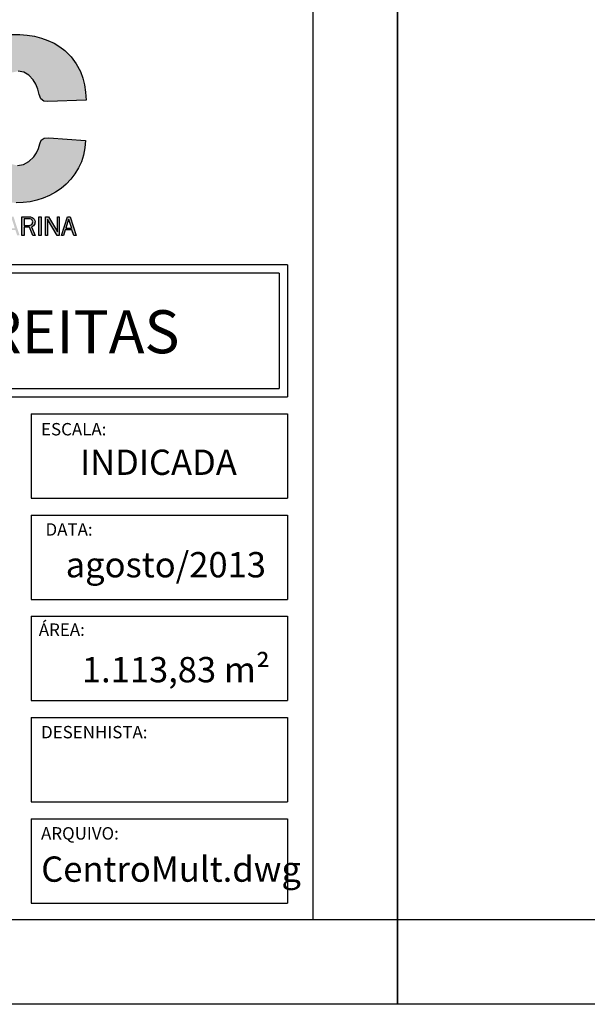
# Model space of a CAD drawing. Extents: x -342 to 870, y 2048 to 4414.
# Drawn here: x -98 to -94, y 2094 to 2100 of the extents above; entities that cross this region are included whole.
import ezdxf

# ---------------------------------------------------------------- set-up
doc = ezdxf.new("R2010")
doc.units = 0
doc.header["$MEASUREMENT"] = 0
doc.layers.add('EXTERNA', color=8, linetype='CONTINUOUS')
doc.layers.add('SELO', color=2, linetype='CONTINUOUS')
doc.styles.add('KABEL', font='KABELN.TTF')
doc.styles.add('KABEL1', font='Kabel Ultra BT_0.ttf')

msp = doc.modelspace()

# ---------------------------------------------------------------- hatches: boundary and pattern name
at = {"layer": 'SELO'}
h = msp.add_hatch(color=154, dxfattribs=at)
h.paths.add_polyline_path([(-98.3869, 2099.6732), (-98.4224, 2099.6819), (-98.4553, 2099.6902), (-98.4987, 2099.7064), (-98.5236, 2099.7279), (-98.5299, 2099.7544), (-98.5265, 2099.7687), (-98.5161, 2099.7817), (-98.4989, 2099.7932), (-98.4768, 2099.8023), (-98.4514, 2099.8078), (-98.4228, 2099.8096), (-98.3891, 2099.8069), (-98.3575, 2099.7989), (-98.3282, 2099.7856), (-98.314, 2099.776), (-98.3018, 2099.7652), (-98.2901, 2099.7533), (-98.2732, 2099.7362), (-98.2528, 2099.7257), (-98.2218, 2099.7286), (-98.03, 2099.7886), (-98.027, 2099.7916), (-98.0441, 2099.8284), (-98.0652, 2099.8637), (-98.0895, 2099.8955), (-98.1168, 2099.9239), (-98.1472, 2099.9489), (-98.1807, 2099.9704), (-98.2164, 2099.9885), (-98.2534, 2100.0033), (-98.2917, 2100.0148), (-98.3312, 2100.0231), (-98.3721, 2100.028), (-98.4142, 2100.0297), (-98.4529, 2100.0282), (-98.491, 2100.024), (-98.5286, 2100.0169), (-98.5656, 2100.007), (-98.602, 2099.9943), (-98.6452, 2099.9749), (-98.6843, 2099.9521), (-98.7194, 2099.9258), (-98.7504, 2099.8961), (-98.776, 2099.8636), (-98.7951, 2099.8286), (-98.8076, 2099.7912), (-98.8137, 2099.7514), (-98.8143, 2099.7444), (-98.8148, 2099.7374), (-98.8153, 2099.7305), (-98.816, 2099.7326), (-98.8168, 2099.7347), (-98.8176, 2099.7368), (-98.8362, 2099.7813), (-98.8582, 2099.8222), (-98.8836, 2099.8596), (-98.9122, 2099.8934), (-98.944, 2099.9237), (-98.9788, 2099.9502), (-99.0167, 2099.9731), (-99.0576, 2099.9923), (-99.0923, 2100.0048), (-99.1286, 2100.0145), (-99.1664, 2100.0214), (-99.2058, 2100.0256), (-99.2467, 2100.027), (-99.2882, 2100.0248), (-99.3279, 2100.0201), (-99.3658, 2100.0128), (-99.4019, 2100.0029), (-99.4363, 2099.9905), (-99.4688, 2099.9755), (-99.4996, 2099.958), (-99.5286, 2099.9378), (-99.5558, 2099.9152), (-99.5812, 2099.8899), (-99.6086, 2099.8565), (-99.6328, 2099.8212), (-99.6537, 2099.7839), (-99.6714, 2099.7448), (-99.6858, 2099.7037), (-99.6858, 2100.0143), (-100.029, 2100.0143), (-100.0532, 2100.0098), (-100.075, 2099.9973), (-100.0876, 2099.9779), (-100.2096, 2099.492), (-100.3403, 2099.9752), (-100.3538, 2099.9982), (-100.3759, 2100.0106), (-100.4022, 2100.0143), (-100.7793, 2100.0143), (-100.7797, 2099.303), (-101.002, 2100.0156), (-101.3506, 2100.0156), (-101.6569, 2099.043), (-101.4125, 2099.043), (-101.3905, 2099.0467), (-101.3739, 2099.0575), (-101.364, 2099.0751), (-101.3183, 2099.2336), (-101.06, 2099.2336), (-101.0121, 2099.076), (-100.9987, 2099.0556), (-100.9784, 2099.0456), (-100.9562, 2099.043), (-100.6986, 2099.043), (-100.6986, 2099.0433), (-100.5686, 2099.043), (-100.5429, 2099.0475), (-100.5236, 2099.0619), (-100.5159, 2099.0876), (-100.5159, 2099.7348), (-100.331, 2099.043), (-100.1419, 2099.043), (-99.9626, 2099.7403), (-99.9626, 2099.0852), (-99.9545, 2099.0645), (-99.9352, 2099.0491), (-99.9125, 2099.043), (-99.6858, 2099.043), (-99.6858, 2099.3446), (-99.6744, 2099.3126), (-99.661, 2099.2821), (-99.6454, 2099.2532), (-99.6225, 2099.2176), (-99.5973, 2099.1851), (-99.5698, 2099.1558), (-99.5401, 2099.1296), (-99.5081, 2099.1065), (-99.474, 2099.0866), (-99.4383, 2099.0697), (-99.4017, 2099.0557), (-99.3643, 2099.0447), (-99.3259, 2099.0365), (-99.2867, 2099.0312), (-99.2467, 2099.0289), (-99.2071, 2099.0296), (-99.1682, 2099.0335), (-99.1301, 2099.0407), (-99.0927, 2099.0511), (-99.0561, 2099.0648), (-99.0202, 2099.0817), (-98.9859, 2099.1018), (-98.9539, 2099.1252), (-98.9241, 2099.1518), (-98.8967, 2099.1816), (-98.8715, 2099.2147), (-98.8487, 2099.2509), (-98.8315, 2099.2161), (-98.8099, 2099.184), (-98.7838, 2099.1546), (-98.7533, 2099.1278), (-98.7185, 2099.1037), (-98.6863, 2099.0855), (-98.653, 2099.0697), (-98.6184, 2099.0564), (-98.5827, 2099.0455), (-98.5459, 2099.037), (-98.5078, 2099.0309), (-98.4686, 2099.0273), (-98.4283, 2099.0261), (-98.3842, 2099.0276), (-98.341, 2099.0322), (-98.2988, 2099.0399), (-98.2575, 2099.0506), (-98.2172, 2099.0643), (-98.1791, 2099.0809), (-98.1441, 2099.1003), (-98.1124, 2099.1226), (-98.0853, 2099.1465), (-98.0822, 2099.1496), (-98.0586, 2099.1757), (-98.0338, 2099.2123), (-98.016, 2099.2523), (-98.0049, 2099.2957), (-97.9863, 2099.2541), (-97.9639, 2099.2158), (-97.9379, 2099.1806), (-97.9081, 2099.1488), (-97.879, 2099.123), (-97.8488, 2099.1003), (-97.8175, 2099.0806), (-97.785, 2099.0639), (-97.7514, 2099.0503), (-97.7167, 2099.0397), (-97.6809, 2099.0321), (-97.644, 2099.0276), (-97.606, 2099.0261), (-97.5642, 2099.0278), (-97.5236, 2099.0331), (-97.4841, 2099.0419), (-97.4457, 2099.0541), (-97.4084, 2099.0699), (-97.3731, 2099.089), (-97.3404, 2099.1113), (-97.3103, 2099.137), (-97.2828, 2099.166), (-97.2581, 2099.1983), (-97.2369, 2099.2332), (-97.22, 2099.2705), (-97.2074, 2099.31), (-97.1992, 2099.3518), (-97.1953, 2099.3958), (-97.4127, 2099.4118), (-97.4393, 2099.4098), (-97.4574, 2099.3984), (-97.4668, 2099.3764), (-97.474, 2099.3493), (-97.4858, 2099.3237), (-97.5023, 2099.2997), (-97.5314, 2099.2714), (-97.5632, 2099.2539), (-97.5975, 2099.2476), (-97.6343, 2099.2566), (-97.6673, 2099.2799), (-97.6964, 2099.3175), (-97.7111, 2099.347), (-97.7228, 2099.382), (-97.7313, 2099.4226), (-97.7366, 2099.4685), (-97.7388, 2099.52), (-97.7371, 2099.5737), (-97.732, 2099.622), (-97.7235, 2099.6649), (-97.7116, 2099.7022), (-97.6964, 2099.734), (-97.6663, 2099.7744), (-97.6324, 2099.7986), (-97.5948, 2099.8066), (-97.5616, 2099.801), (-97.5317, 2099.7842), (-97.5051, 2099.7564), (-97.4898, 2099.7305), (-97.4787, 2099.7009), (-97.4706, 2099.668), (-97.4604, 2099.6424), (-97.4432, 2099.6295), (-97.4185, 2099.6265), (-97.1924, 2099.6357), (-97.1945, 2099.6818), (-97.2007, 2099.7252), (-97.2111, 2099.7661), (-97.2256, 2099.8044), (-97.2505, 2099.8511), (-97.2812, 2099.8925), (-97.3175, 2099.9286), (-97.3481, 2099.9521), (-97.3815, 2099.9723), (-97.4176, 2099.9895), (-97.4565, 2100.0034), (-97.4975, 2100.014), (-97.5401, 2100.0209), (-97.5843, 2100.0242), (-97.63, 2100.024), (-97.673, 2100.0206), (-97.7152, 2100.0128), (-97.7564, 2100.0006), (-97.7967, 2099.984), (-97.8362, 2099.9631), (-97.8675, 2099.9422), (-97.8966, 2099.9181), (-97.9233, 2099.8908), (-97.9479, 2099.8602), (-97.9701, 2099.8265), (-97.99, 2099.7896), (-98.0028, 2099.7607), (-98.0138, 2099.7301), (-98.0231, 2099.6977), (-98.0305, 2099.6636), (-98.0361, 2099.6278), (-98.04, 2099.5904), (-98.0421, 2099.5512), (-98.0423, 2099.5103), (-98.0533, 2099.5262), (-98.0656, 2099.5408), (-98.0791, 2099.5541), (-98.1102, 2099.5789), (-98.1444, 2099.6004), (-98.1815, 2099.6186), (-98.2216, 2099.6335), (-98.2647, 2099.6451), (-98.308, 2099.6547), (-98.3487, 2099.6641)])
h.paths.add_polyline_path([(-99.3888, 2099.617), (-99.383, 2099.6563), (-99.3749, 2099.6905), (-99.3645, 2099.7195), (-99.3518, 2099.7432), (-99.3216, 2099.7784), (-99.2866, 2099.7996), (-99.2467, 2099.8067), (-99.2027, 2099.7989), (-99.1664, 2099.7741), (-99.138, 2099.7324), (-99.1248, 2099.7), (-99.1145, 2099.6631), (-99.1072, 2099.6218), (-99.1028, 2099.576), (-99.1013, 2099.5257), (-99.1025, 2099.4777), (-99.1061, 2099.4343), (-99.1121, 2099.3955), (-99.1205, 2099.3612), (-99.1314, 2099.3315), (-99.1446, 2099.3063), (-99.1602, 2099.2857), (-99.1782, 2099.2697), (-99.1987, 2099.2583), (-99.2215, 2099.2514), (-99.2467, 2099.2491), (-99.2722, 2099.2514), (-99.2952, 2099.2582), (-99.3158, 2099.2695), (-99.334, 2099.2854), (-99.3498, 2099.3057), (-99.3631, 2099.3306), (-99.374, 2099.3601), (-99.3825, 2099.394), (-99.3886, 2099.4325), (-99.3922, 2099.4755), (-99.3934, 2099.523), (-99.3923, 2099.5726)], flags=16)
h.paths.add_polyline_path([(-98.7844, 2099.5617), (-98.7701, 2099.5412), (-98.753, 2099.5233), (-98.7333, 2099.5081), (-98.7041, 2099.4903), (-98.672, 2099.4735), (-98.6371, 2099.4577), (-98.5994, 2099.443), (-98.5588, 2099.4293), (-98.5154, 2099.4166), (-98.4692, 2099.405), (-98.4091, 2099.389), (-98.362, 2099.372), (-98.3278, 2099.354), (-98.3066, 2099.3351), (-98.2984, 2099.3153), (-98.3022, 2099.2994), (-98.3133, 2099.2855), (-98.3317, 2099.2737), (-98.3559, 2099.2645), (-98.3844, 2099.2581), (-98.4171, 2099.2548), (-98.4551, 2099.2597), (-98.4921, 2099.2707), (-98.5279, 2099.2878), (-98.5503, 2099.3031), (-98.5689, 2099.3213), (-98.583, 2099.3426), (-98.6007, 2099.363), (-98.6225, 2099.3687), (-98.6466, 2099.3659), (-98.8124, 2099.3324), (-98.802, 2099.3677), (-98.794, 2099.4047), (-98.7882, 2099.4433), (-98.7848, 2099.4837), (-98.7836, 2099.5257), (-98.7837, 2099.5379), (-98.784, 2099.5499)], flags=16)
h.paths.add_polyline_path([(-101.1093, 2099.4453), (-101.2659, 2099.4453), (-101.1952, 2099.6668), (-101.1842, 2099.6823), (-101.171, 2099.682), (-101.1621, 2099.6686)], flags=16)
h = msp.add_hatch(color=154, dxfattribs=at)
h.paths.add_polyline_path([(-97.2757, 2098.8658), (-97.2647, 2098.8336), (-97.2506, 2098.8336), (-97.2862, 2098.9436), (-97.3022, 2098.9436), (-97.3373, 2098.8336), (-97.3262, 2098.8336), (-97.3161, 2098.8658)])
h.paths.add_polyline_path([(-97.2787, 2098.8761), (-97.3124, 2098.8761), (-97.2956, 2098.9288)], flags=16)
h.paths.add_polyline_path([(-97.4316, 2098.8336), (-97.4201, 2098.8336), (-97.4201, 2098.9292), (-97.3642, 2098.8336), (-97.3511, 2098.8336), (-97.3511, 2098.9436), (-97.3622, 2098.9436), (-97.3622, 2098.8539), (-97.4145, 2098.9436), (-97.4316, 2098.9436)])
h.paths.add_polyline_path([(-97.4587, 2098.9436), (-97.4725, 2098.9436), (-97.4725, 2098.8336), (-97.4587, 2098.8336)])
h.paths.add_polyline_path([(-97.572, 2098.9436), (-97.572, 2098.8336), (-97.5582, 2098.8336), (-97.5582, 2098.8814), (-97.5281, 2098.8814), (-97.5074, 2098.8336), (-97.4931, 2098.8336), (-97.515, 2098.8844), (-97.509, 2098.887), (-97.5039, 2098.8908), (-97.4996, 2098.8957), (-97.4965, 2098.9013), (-97.4947, 2098.9073), (-97.4944, 2098.9135), (-97.4958, 2098.9225), (-97.4992, 2098.93), (-97.5046, 2098.9359), (-97.5118, 2098.9401), (-97.5208, 2098.9427), (-97.5314, 2098.9436)])
h.paths.add_polyline_path([(-97.5284, 2098.9316), (-97.5223, 2098.931), (-97.5173, 2098.9294), (-97.5134, 2098.9266), (-97.5106, 2098.923), (-97.5088, 2098.9189), (-97.5081, 2098.9141), (-97.5084, 2098.9086), (-97.51, 2098.9035), (-97.513, 2098.899), (-97.5172, 2098.8954), (-97.5228, 2098.8933), (-97.5298, 2098.8926), (-97.5582, 2098.8926), (-97.5582, 2098.9316)], flags=16)
h.paths.add_polyline_path([(-97.6217, 2098.9436), (-97.6376, 2098.9436), (-97.6728, 2098.8336), (-97.6616, 2098.8336), (-97.6515, 2098.8658), (-97.6111, 2098.8658), (-97.6001, 2098.8336), (-97.586, 2098.8336)])
h.paths.add_polyline_path([(-97.6311, 2098.9288), (-97.6141, 2098.8761), (-97.6479, 2098.8761)], flags=16)
h.paths.add_polyline_path([(-97.7442, 2098.9432), (-97.7442, 2098.9312), (-97.713, 2098.9312), (-97.713, 2098.8336), (-97.6993, 2098.8336), (-97.6993, 2098.9312), (-97.6682, 2098.9312), (-97.6682, 2098.9436)])
h.paths.add_polyline_path([(-97.7634, 2098.8658), (-97.7523, 2098.8336), (-97.7383, 2098.8336), (-97.7739, 2098.9436), (-97.7899, 2098.9436), (-97.825, 2098.8336), (-97.8138, 2098.8336), (-97.8038, 2098.8658)])
h.paths.add_polyline_path([(-97.8001, 2098.8761), (-97.7833, 2098.9288), (-97.7664, 2098.8761)], flags=16)
h.paths.add_polyline_path([(-97.8997, 2098.9119), (-97.8972, 2098.9177), (-97.894, 2098.9229), (-97.8899, 2098.9273), (-97.8852, 2098.9306), (-97.8797, 2098.9327), (-97.8736, 2098.9335), (-97.8614, 2098.9306), (-97.8522, 2098.922), (-97.8461, 2098.9076), (-97.8333, 2098.9098), (-97.8364, 2098.9204), (-97.841, 2098.9291), (-97.8473, 2098.9361), (-97.8549, 2098.9412), (-97.8635, 2098.9441), (-97.8732, 2098.945), (-97.8806, 2098.9444), (-97.8873, 2098.9429), (-97.8933, 2098.9404), (-97.8986, 2098.9371), (-97.9031, 2098.9331), (-97.907, 2098.9284), (-97.9103, 2098.9231), (-97.913, 2098.9174), (-97.9151, 2098.9112), (-97.9166, 2098.9047), (-97.9177, 2098.898), (-97.9181, 2098.8913), (-97.9173, 2098.8766), (-97.9139, 2098.863), (-97.9078, 2098.8507), (-97.8993, 2098.8408), (-97.8887, 2098.8346), (-97.876, 2098.8321), (-97.868, 2098.8324), (-97.8597, 2098.8345), (-97.8513, 2098.8384), (-97.8435, 2098.8449), (-97.8374, 2098.8548), (-97.833, 2098.868), (-97.8454, 2098.8704), (-97.8455, 2098.8704), (-97.8481, 2098.862), (-97.8516, 2098.8552), (-97.8562, 2098.8501), (-97.8613, 2098.8465), (-97.8668, 2098.8443), (-97.8726, 2098.8434), (-97.8738, 2098.8436), (-97.8761, 2098.844), (-97.8771, 2098.8441), (-97.8784, 2098.8443), (-97.8798, 2098.8445), (-97.8873, 2098.8478), (-97.8933, 2098.8533), (-97.8978, 2098.861), (-97.9009, 2098.8703), (-97.9027, 2098.8804), (-97.9031, 2098.8913), (-97.9026, 2098.8986), (-97.9014, 2098.9055)])
h.paths.add_polyline_path([(-98.0616, 2098.8336), (-98.0504, 2098.8336), (-98.0403, 2098.8658), (-97.9999, 2098.8658), (-97.9889, 2098.8336), (-97.9748, 2098.8336), (-98.0105, 2098.9436), (-98.0264, 2098.9436)])
h.paths.add_polyline_path([(-98.0199, 2098.9288), (-98.0029, 2098.8761), (-98.0367, 2098.8761)], flags=16)
h.paths.add_polyline_path([(-98.0881, 2098.9312), (-98.057, 2098.9312), (-98.057, 2098.9436), (-98.133, 2098.9432), (-98.133, 2098.9312), (-98.1018, 2098.9312), (-98.1018, 2098.8336), (-98.0881, 2098.8336)])
h.paths.add_polyline_path([(-98.2157, 2098.9292), (-98.1598, 2098.8336), (-98.1467, 2098.8336), (-98.1467, 2098.9436), (-98.1579, 2098.9436), (-98.1579, 2098.8539), (-98.2101, 2098.9436), (-98.2272, 2098.9436), (-98.2272, 2098.8336), (-98.2157, 2098.8336)])

# ---------------------------------------------------------------- linework, layer by layer
at = {"layer": 'EXTERNA', "color": 1}
for p, q in [((-95.9981, 2098.6597), (-104.4981, 2098.6597)), ((-95.9981, 2098.6597), (-95.9981, 2097.8757)), ((-104.4981, 2097.8757), (-95.9981, 2097.8757))]:
    msp.add_line(p, q, dxfattribs=at)
at = {"layer": 'EXTERNA', "color": 2}
for p, q in [((-97.5178, 2097.7757), (-95.9981, 2097.7757)), ((-97.5178, 2097.7757), (-97.5178, 2097.2757)), ((-95.9981, 2097.7757), (-95.9981, 2097.2757)), ((-97.5178, 2097.2757), (-95.9981, 2097.2757)), ((-97.5178, 2097.1757), (-95.9981, 2097.1757)), ((-97.5178, 2097.1757), (-97.5178, 2096.6757)), ((-95.9981, 2097.1757), (-95.9981, 2096.6757)), ((-97.5178, 2096.6757), (-95.9981, 2096.6757)), ((-97.5178, 2096.5757), (-95.9981, 2096.5757)), ((-97.5178, 2096.5757), (-97.5178, 2096.0757)), ((-95.9981, 2096.5757), (-95.9981, 2096.0757)), ((-97.5178, 2096.0757), (-95.9981, 2096.0757)), ((-97.5178, 2095.9757), (-95.9981, 2095.9757)), ((-97.5178, 2095.9757), (-97.5178, 2095.4757)), ((-95.9981, 2095.9757), (-95.9981, 2095.4757)), ((-97.5178, 2095.4757), (-95.9981, 2095.4757)), ((-97.5178, 2095.3757), (-95.9981, 2095.3757)), ((-97.5178, 2095.3757), (-97.5178, 2094.8757)), ((-95.9981, 2095.3757), (-95.9981, 2094.8757)), ((-97.5178, 2094.8757), (-95.9981, 2094.8757))]:
    msp.add_line(p, q, dxfattribs=at)
at = {"layer": 'SELO', "color": 252}
for p, q in [((-95.3481, 2123.9758), (-95.3481, 2094.2757)), ((-95.3481, 2094.2757), (-95.3481, 2123.9758)), ((-96.0481, 2098.6097), (-104.4481, 2098.6097)), ((-96.0481, 2098.6097), (-96.0481, 2097.9257)), ((-104.4481, 2097.9257), (-96.0481, 2097.9257)), ((-95.3481, 2094.2757), (-140.0788, 2094.2757)), ((-51.4485, 2094.2757), (-97.2105, 2094.2757))]:
    msp.add_line(p, q, dxfattribs=at)
at = {"layer": 'SELO', "color": 6}
for p, q in [((-95.8481, 2112.5397), (-95.8481, 2094.7757)), ((-95.8481, 2094.7757), (-138.8288, 2094.7757)), ((-51.9485, 2094.7757), (-95.9605, 2094.7757))]:
    msp.add_line(p, q, dxfattribs=at)
at = {"layer": 'SELO', "color": 154}
for p, q in [((-97.63, 2100.024), (-97.5843, 2100.0242)), ((-97.5843, 2100.0242), (-97.5401, 2100.0209)), ((-97.5401, 2100.0209), (-97.4975, 2100.014)), ((-97.4975, 2100.014), (-97.4565, 2100.0034)), ((-97.4565, 2100.0034), (-97.4176, 2099.9895)), ((-97.4176, 2099.9895), (-97.3815, 2099.9723)), ((-97.3815, 2099.9723), (-97.3481, 2099.9521)), ((-97.3481, 2099.9521), (-97.3175, 2099.9286)), ((-97.3175, 2099.9286), (-97.2812, 2099.8925)), ((-97.2812, 2099.8925), (-97.2505, 2099.8511)), ((-97.2505, 2099.8511), (-97.2256, 2099.8044)), ((-97.5616, 2099.801), (-97.5948, 2099.8066)), ((-97.5317, 2099.7842), (-97.5616, 2099.801)), ((-97.5051, 2099.7564), (-97.5317, 2099.7842)), ((-97.2256, 2099.8044), (-97.2111, 2099.7661)), ((-97.4898, 2099.7305), (-97.5051, 2099.7564)), ((-97.4787, 2099.7009), (-97.4898, 2099.7305)), ((-97.2111, 2099.7661), (-97.2007, 2099.7252)), ((-97.2007, 2099.7252), (-97.1945, 2099.6818)), ((-97.4706, 2099.668), (-97.4787, 2099.7009)), ((-97.4604, 2099.6424), (-97.4706, 2099.668)), ((-97.1945, 2099.6818), (-97.1924, 2099.6357)), ((-97.4432, 2099.6295), (-97.4604, 2099.6424)), ((-97.4185, 2099.6265), (-97.4432, 2099.6295)), ((-97.1924, 2099.6357), (-97.4185, 2099.6265)), ((-97.474, 2099.3493), (-97.4668, 2099.3764)), ((-97.4668, 2099.3764), (-97.4574, 2099.3984)), ((-97.4574, 2099.3984), (-97.4393, 2099.4098)), ((-97.4393, 2099.4098), (-97.4127, 2099.4118)), ((-97.4127, 2099.4118), (-97.1953, 2099.3958)), ((-97.1953, 2099.3958), (-97.1992, 2099.3518)), ((-97.5023, 2099.2997), (-97.4858, 2099.3237)), ((-97.4858, 2099.3237), (-97.474, 2099.3493)), ((-97.1992, 2099.3518), (-97.2074, 2099.31)), ((-97.5975, 2099.2476), (-97.5632, 2099.2539)), ((-97.5632, 2099.2539), (-97.5314, 2099.2714)), ((-97.5314, 2099.2714), (-97.5023, 2099.2997)), ((-97.22, 2099.2705), (-97.2369, 2099.2332)), ((-97.2074, 2099.31), (-97.22, 2099.2705)), ((-97.2581, 2099.1983), (-97.2828, 2099.166)), ((-97.2369, 2099.2332), (-97.2581, 2099.1983)), ((-97.3103, 2099.137), (-97.3404, 2099.1113)), ((-97.2828, 2099.166), (-97.3103, 2099.137)), ((-97.3731, 2099.089), (-97.4084, 2099.0699)), ((-97.3404, 2099.1113), (-97.3731, 2099.089)), ((-97.5642, 2099.0278), (-97.606, 2099.0261)), ((-97.5236, 2099.0331), (-97.5642, 2099.0278)), ((-97.4841, 2099.0419), (-97.5236, 2099.0331)), ((-97.4457, 2099.0541), (-97.4841, 2099.0419)), ((-97.4084, 2099.0699), (-97.4457, 2099.0541)), ((-97.572, 2098.8336), (-97.572, 2098.9436)), ((-97.572, 2098.9436), (-97.5314, 2098.9436)), ((-97.5284, 2098.9316), (-97.5582, 2098.9316)), ((-97.5582, 2098.9316), (-97.5582, 2098.8926)), ((-97.5314, 2098.9436), (-97.5208, 2098.9427)), ((-97.5223, 2098.931), (-97.5284, 2098.9316)), ((-97.5173, 2098.9294), (-97.5223, 2098.931)), ((-97.5208, 2098.9427), (-97.5118, 2098.9401)), ((-97.5134, 2098.9266), (-97.5173, 2098.9294)), ((-97.5106, 2098.923), (-97.5134, 2098.9266)), ((-97.513, 2098.899), (-97.51, 2098.9035)), ((-97.5118, 2098.9401), (-97.5046, 2098.9359)), ((-97.5088, 2098.9189), (-97.5106, 2098.923)), ((-97.51, 2098.9035), (-97.5084, 2098.9086)), ((-97.5081, 2098.9141), (-97.5088, 2098.9189)), ((-97.5084, 2098.9086), (-97.5081, 2098.9141)), ((-97.5046, 2098.9359), (-97.4992, 2098.93)), ((-97.4992, 2098.93), (-97.4958, 2098.9225)), ((-97.4947, 2098.9073), (-97.4965, 2098.9013)), ((-97.4958, 2098.9225), (-97.4944, 2098.9135)), ((-97.4944, 2098.9135), (-97.4947, 2098.9073)), ((-97.4725, 2098.9436), (-97.4587, 2098.9436)), ((-97.4725, 2098.8336), (-97.4725, 2098.9436)), ((-97.4587, 2098.9436), (-97.4587, 2098.8336)), ((-97.4316, 2098.8336), (-97.4316, 2098.9436)), ((-97.4316, 2098.9436), (-97.4145, 2098.9436)), ((-97.4201, 2098.9292), (-97.4201, 2098.8336)), ((-97.3642, 2098.8336), (-97.4201, 2098.9292)), ((-97.4145, 2098.9436), (-97.3622, 2098.8539)), ((-97.3622, 2098.9436), (-97.3511, 2098.9436)), ((-97.3622, 2098.8539), (-97.3622, 2098.9436)), ((-97.3511, 2098.9436), (-97.3511, 2098.8336)), ((-97.3373, 2098.8336), (-97.3022, 2098.9436)), ((-97.2956, 2098.9288), (-97.3124, 2098.8761)), ((-97.3022, 2098.9436), (-97.2862, 2098.9436)), ((-97.2956, 2098.9288), (-97.2787, 2098.8761)), ((-97.2862, 2098.9436), (-97.2506, 2098.8336)), ((-97.5582, 2098.8926), (-97.5298, 2098.8926)), ((-97.5582, 2098.8814), (-97.5582, 2098.8336)), ((-97.5281, 2098.8814), (-97.5582, 2098.8814)), ((-97.5298, 2098.8926), (-97.5228, 2098.8933)), ((-97.5074, 2098.8336), (-97.5281, 2098.8814)), ((-97.5228, 2098.8933), (-97.5172, 2098.8954)), ((-97.5172, 2098.8954), (-97.513, 2098.899)), ((-97.509, 2098.887), (-97.515, 2098.8844)), ((-97.515, 2098.8844), (-97.4931, 2098.8336)), ((-97.5039, 2098.8908), (-97.509, 2098.887)), ((-97.4996, 2098.8957), (-97.5039, 2098.8908)), ((-97.4965, 2098.9013), (-97.4996, 2098.8957)), ((-97.3161, 2098.8658), (-97.3262, 2098.8336)), ((-97.2757, 2098.8658), (-97.3161, 2098.8658)), ((-97.3124, 2098.8761), (-97.2787, 2098.8761)), ((-97.2647, 2098.8336), (-97.2757, 2098.8658)), ((-97.5582, 2098.8336), (-97.572, 2098.8336)), ((-97.4931, 2098.8336), (-97.5074, 2098.8336)), ((-97.4587, 2098.8336), (-97.4725, 2098.8336)), ((-97.4201, 2098.8336), (-97.4316, 2098.8336)), ((-97.3511, 2098.8336), (-97.3642, 2098.8336)), ((-97.3262, 2098.8336), (-97.3373, 2098.8336)), ((-97.2506, 2098.8336), (-97.2647, 2098.8336))]:
    msp.add_line(p, q, dxfattribs=at)

# ---------------------------------------------------------------- texts
at = {"layer": 'SELO', "color": 252, "style": 'KABEL1'}
msp.add_text('PREFEITURA MUNICIPAL DE CORONEL FREITAS', height=0.255151, dxfattribs=at).set_placement((-104.2182, 2098.1347))
at = {"layer": 'SELO', "color": 252, "style": 'KABEL'}
for s, p in [('ESCALA:', (-97.4587, 2097.6479)), ('DATA:', (-97.4322, 2097.0537)), ('ÁREA:', (-97.472, 2096.4596)), ('DESENHISTA:', (-97.4587, 2095.8522)), ('ARQUIVO:', (-97.4587, 2095.2522))]:
    msp.add_text(s, height=0.0735, rotation=0, dxfattribs=at).set_placement(p)
at = {"layer": 'SELO', "color": 2, "style": 'KABEL'}
for s, height, p in [('INDICADA', 0.15, (-97.2279, 2097.4137)), ('agosto/2013', 0.15, (-97.3127, 2096.8064)), ('1.113,83 m²', 0.150001, (-97.2168, 2096.1844)), ('CentroMult.dwg', 0.150001, (-97.4578, 2095.0021))]:
    msp.add_text(s, height=height, dxfattribs=at).set_placement(p)

doc.saveas('drawing.dxf')
